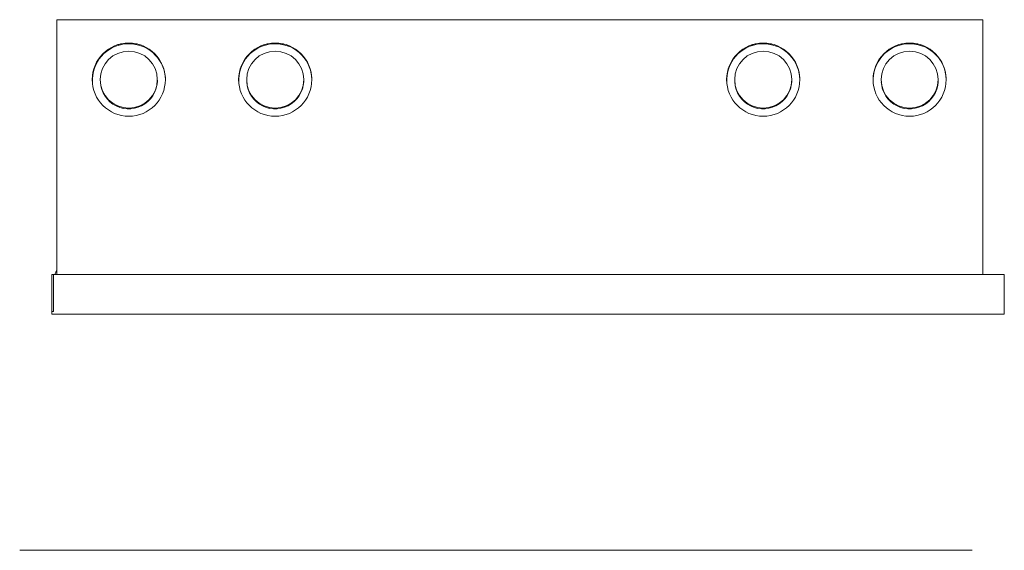
# Model space of a CAD drawing. Units: inches. Extents: x -11.4 to 43.2, y -8.9 to 28.3.
# Drawn here: x -0.1 to 15.1, y 20.1 to 28.3 of the extents above; entities that cross this region are included whole.
import ezdxf

# ---------------------------------------------------------------- set-up
doc = ezdxf.new("R2010")
doc.units = ezdxf.units.IN
doc.header["$MEASUREMENT"] = 0

msp = doc.modelspace()

# ---------------------------------------------------------------- linework, layer by layer
at = {"color": 0, "linetype": 'Continuous', "lineweight": 0}
for p, q in [((0.492, 28.284), (0.492, 24.374)), ((14.722, 28.284), (0.492, 28.284)), ((14.722, 24.374), (14.722, 28.284)), ((1.319, 27.852), (1.339, 27.852)), ((1.439, 27.903), (1.439, 27.892)), ((1.533, 27.912), (1.471, 27.912)), ((1.724, 27.912), (1.663, 27.912)), ((1.857, 27.852), (1.857, 27.863)), ((3.617, 27.877), (3.643, 27.877)), ((3.701, 27.907), (3.701, 27.896)), ((3.701, 27.907), (3.701, 27.896)), ((3.721, 27.912), (3.783, 27.912)), ((3.913, 27.912), (3.974, 27.912)), ((4.03, 27.896), (4.03, 27.885)), ((4.045, 27.88), (4.071, 27.88)), ((11.197, 27.895), (11.162, 27.895)), ((11.221, 27.912), (11.283, 27.912)), ((11.413, 27.912), (11.474, 27.912)), ((11.578, 27.877), (11.553, 27.877)), ((11.633, 27.848), (11.633, 27.838)), ((13.357, 27.872), (13.357, 27.861)), ((13.533, 27.912), (13.471, 27.912)), ((13.724, 27.912), (13.663, 27.912)), ((13.776, 27.897), (13.776, 27.887)), ((13.776, 27.897), (13.776, 27.887)), ((1.156, 27.712), (1.166, 27.712)), ((1.982, 27.764), (1.982, 27.774)), ((2.031, 27.712), (2.039, 27.712)), ((3.406, 27.712), (3.416, 27.712)), ((3.452, 27.752), (3.444, 27.756)), ((3.533, 27.83), (3.533, 27.819)), ((4.234, 27.762), (4.245, 27.762)), ((4.269, 27.726), (4.277, 27.726)), ((10.906, 27.712), (10.916, 27.712)), ((11.75, 27.747), (11.759, 27.747)), ((11.781, 27.712), (11.789, 27.712)), ((13.232, 27.792), (13.232, 27.78)), ((4.329, 27.655), (4.329, 27.646)), ((13.051, 27.497), (13.051, 27.483)), ((1.982, 27.144), (1.982, 27.156)), ((13.232, 27.122), (13.232, 27.113)), ((1.857, 27.001), (1.857, 27.012)), ((3.755, 26.936), (3.755, 26.926)), ((13.357, 26.998), (13.357, 26.988)), ((0.412, 23.802), (0.412, 24.374)), ((0.412, 24.374), (0.442, 24.374)), ((15.052, 24.374), (0.442, 24.374)), ((0.442, 24.374), (0.442, 23.802)), ((0.492, 24.443), (0.462, 24.374)), ((15.052, 23.764), (15.052, 24.374)), ((0.412, 23.802), (0.442, 23.802)), ((0.412, 23.764), (0.412, 23.802)), ((15.052, 23.764), (0.412, 23.764))]:
    msp.add_line(p, q, dxfattribs=at)
at = {"color": 0, "linetype": 'Continuous', "lineweight": 0, "extrusion": (0, 1, 2.22045e-16)}
msp.add_line((14.56, 20.138), (-0.08, 20.138), dxfattribs=at)
at = {"color": 0, "linetype": 'Continuous', "lineweight": 0, "extrusion": (2.17143e-16, -8.39153e-33, -1)}
for centre in [(-1.597, 27.364), (-3.847, 27.364), (-11.347, 27.364)]:
    msp.add_circle(centre, 0.562, dxfattribs=at)
at = {"color": 0, "linetype": 'Continuous', "lineweight": 0, "extrusion": (2.17143e-16, 1.59737e-33, -1)}
msp.add_circle((-13.597, 27.364), 0.562, dxfattribs=at)
at = {"color": 0, "linetype": 'Continuous', "lineweight": 0}
for centre in [(1.597, 27.364), (3.847, 27.364), (11.347, 27.364), (13.597, 27.364)]:
    msp.add_circle(centre, 0.438, dxfattribs=at)
at = {"color": 0, "linetype": 'Continuous', "lineweight": 0, "extrusion": (2.17143e-16, 0, -1)}
for centre, radius, start, end in [((-1.598, 27.353), 0.562, 356.6079, 175.5087), ((-3.848, 27.353), 0.562, 356.6079, 175.5087), ((-11.348, 27.353), 0.562, 356.6079, 175.5087), ((-13.598, 27.353), 0.562, 356.6079, 175.5087), ((-1.308, 27.752), 0.07, 44.0967, 63.9794)]:
    msp.add_arc(centre, radius, start, end, dxfattribs=at)
at = {"color": 0, "linetype": 'Continuous', "lineweight": 0, "extrusion": (2.17143e-16, -3.08149e-33, -1)}
msp.add_arc((-1.308, 27.752), 0.1, 3.6667, 11.2483, dxfattribs=at)
at = {"color": 0, "linetype": 'Continuous', "lineweight": 0}
for centre, radius, start, end in [((1.598, 27.353), 0.438, 183.2351, 4.6483), ((3.848, 27.353), 0.438, 183.2351, 4.6483), ((4.13, 27.485), 0.246, 307.1397, 307.9602), ((11.348, 27.353), 0.438, 183.2351, 4.6483), ((13.598, 27.353), 0.438, 183.2351, 4.6483)]:
    msp.add_arc(centre, radius, start, end, dxfattribs=at)
for points, weights in [([(3.445, 27.756), (3.449, 27.755), (3.453, 27.753)], [1.76605671756, 1.7826180618, 1.79601685826]), ([(11.758, 27.748), (11.754, 27.747), (11.749, 27.747)], [1.8424256029, 1.84599324254, 1.84833207612])]:
    msp.add_rational_spline(points, weights, degree=2, dxfattribs=at)

doc.saveas('drawing.dxf')
